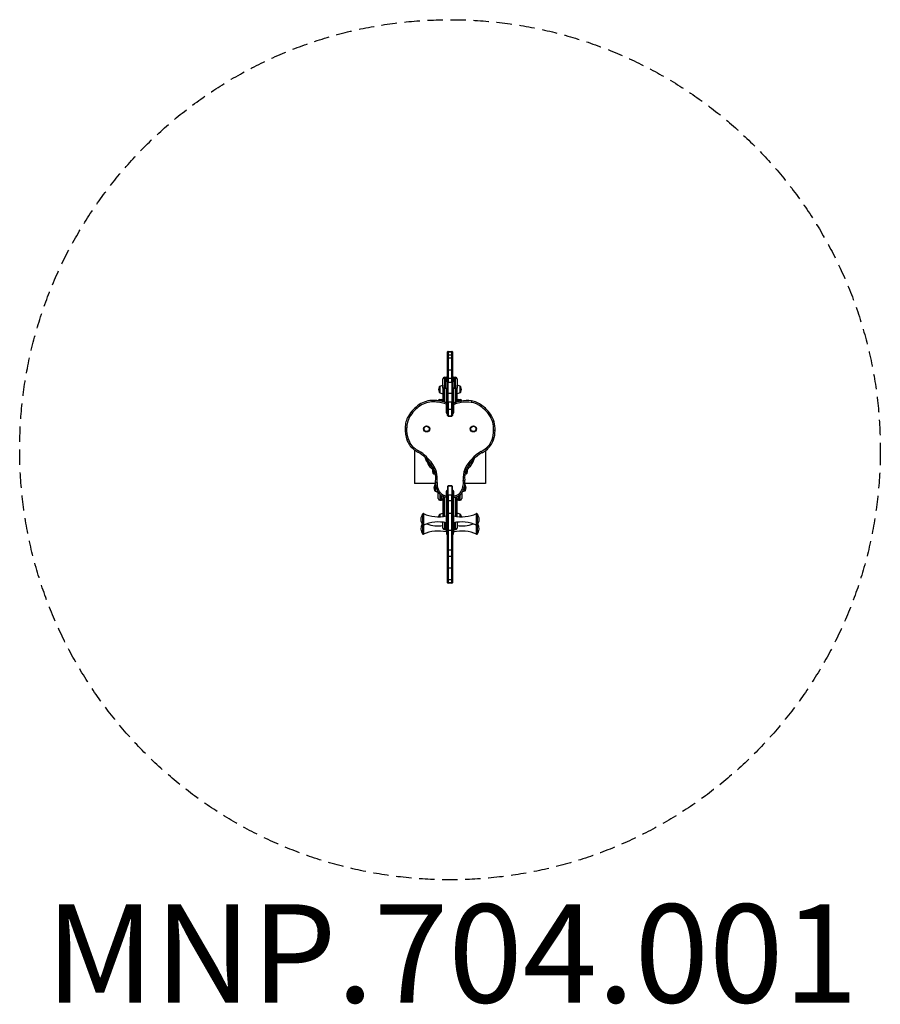
# Model space of a CAD drawing. Units: millimetres. Extents: x -1750 to 1750, y -2257 to 1750.
import ezdxf

# ---------------------------------------------------------------- set-up
doc = ezdxf.new("R2010")
doc.units = ezdxf.units.MM
doc.header["$LTSCALE"] = 25
doc.linetypes.add('DASHED', pattern=[0.75, 0.5, -0.25])
doc.layers.add('SW_hulplaag', color=6, linetype='Continuous', plot=False)
doc.layers.add('SW_Toestellen', color=2, linetype='Continuous')
doc.styles.add('SPW_2D_CAD', font='arial.ttf', dxfattribs={"height": 400})

msp = doc.modelspace()

# ---------------------------------------------------------------- linework, layer by layer
at = {"layer": 'SW_Toestellen'}
for p, q in [((-9.5, 396.9), (-9.5, 398.4)), ((-9.5, 385.1), (-9.5, 396.9)), ((-9.5, 373.7), (-9.5, 385.1)), ((-9.5, 325.7), (-9.5, 373.7)), ((-7.5, 400.4), (-7.5, 398.9)), ((-7.5, 400.4), (7.5, 400.4)), ((-7.5, 398.9), (-7.5, 386.7)), ((-7.5, 398.9), (7.5, 398.9)), ((-7.5, 386.7), (-7.5, 374.6)), ((-7.5, 386.7), (7.5, 386.7)), ((-7.5, 374.6), (-7.5, 325.2)), ((-7.5, 374.6), (7.5, 374.6)), ((7.5, 398.9), (7.5, 400.4)), ((7.5, 386.7), (7.5, 398.9)), ((7.5, 374.6), (7.5, 386.7)), ((7.5, 325.2), (7.5, 374.6)), ((9.5, 398.4), (9.5, 396.9)), ((9.5, 396.9), (9.5, 385.1)), ((9.5, 385.1), (9.5, 373.7)), ((9.5, 373.7), (9.5, 325.7)), ((-9.5, 292.5), (-9.5, 325.7)), ((-7.5, 325.2), (-7.5, 291.2)), ((-7.5, 325.2), (7.5, 325.2)), ((7.5, 291.2), (7.5, 325.2)), ((9.5, 325.7), (9.5, 292.5)), ((-28.5, 251), (-28.5, 289)), ((-22.5, 295), (-22.5, 251)), ((-22.5, 295), (-15.5, 295)), ((-15.5, 251), (-15.5, 295)), ((-9.5, 276.8), (-9.5, 292.5)), ((-7.5, 291.2), (-7.5, 275.1)), ((-7.5, 291.2), (7.5, 291.2)), ((7.5, 275.1), (7.5, 291.2)), ((9.5, 292.5), (9.5, 276.8)), ((15.5, 295), (15.5, 251)), ((15.5, 295), (22.5, 295)), ((22.5, 251), (22.5, 295)), ((28.5, 289), (28.5, 251)), ((-44.4, 255.5), (-44.4, 234.5)), ((-41.5, 232.3), (-41.5, 257.6)), ((-41.5, 257.6), (-41.5, 232.3)), ((-41.2, 258.1), (-29.2, 262.3)), ((-41.2, 258.1), (-41.2, 231.9)), ((-29.2, 262.3), (-29.2, 227.7)), ((-22.5, 251), (-28.5, 251)), ((-28.5, 251), (-28.5, 195.7)), ((-22.5, 194), (-22.5, 251)), ((-22.5, 251), (-15.5, 251)), ((-15.5, 251), (-9.5, 251)), ((-15.5, 251), (-15.5, 191.8)), ((-9.5, 276.8), (-9.5, 231)), ((-7.5, 230.1), (-7.5, 275.1)), ((-7.5, 275.1), (7.5, 275.1)), ((7.5, 275.1), (7.5, 230.1)), ((9.5, 231), (9.5, 276.8)), ((15.5, 251), (9.5, 251)), ((15.5, 191.3), (15.5, 251)), ((15.5, 251), (22.5, 251)), ((22.5, 251), (28.5, 251)), ((22.5, 251), (22.5, 193.1)), ((28.5, 194.8), (28.5, 251)), ((29.2, 227.7), (29.2, 262.3)), ((41.2, 258.1), (29.2, 262.3)), ((41.2, 231.9), (41.2, 258.1)), ((41.5, 257.6), (41.5, 232.3)), ((41.5, 232.3), (41.5, 257.6)), ((44.4, 234.5), (44.4, 255.5)), ((-67.4, 194.8), (-67.3, 200.8)), ((-41.5, 205), (-41.5, 198.4)), ((-41.5, 205), (-34.5, 205)), ((-41.2, 231.9), (-29.2, 227.7)), ((-34.5, 197.1), (-34.5, 205)), ((-9.5, 231), (-9.5, 194.9)), ((-7.5, 194.7), (-7.5, 230.1)), ((-7.5, 230.1), (7.5, 230.1)), ((7.5, 230.1), (7.5, 194.7)), ((9.5, 194.9), (9.5, 231)), ((41.2, 231.9), (29.2, 227.7)), ((34.5, 205), (34.5, 196.2)), ((34.5, 205), (41.5, 205)), ((41.5, 197.5), (41.5, 205)), ((-121.5, 178.7), (-124.9, 183.7)), ((-16, 185.6), (-16, 155)), ((-10, 155), (-10, 187.7)), ((-9.5, 166.2), (-9.5, 194.9)), ((-9.5, 139.6), (-9.5, 166.2)), ((-7.5, 194.7), (-7.5, 165.6)), ((-7.5, 194.7), (7.5, 194.7)), ((-7.5, 165.6), (-7.5, 137.7)), ((-7.5, 165.6), (7.5, 165.6)), ((7.5, 165.6), (7.5, 194.7)), ((7.5, 137.7), (7.5, 165.6)), ((9.5, 194.9), (9.5, 166.2)), ((9.5, 166.2), (9.5, 139.6)), ((10, 187.9), (10, 155)), ((16, 155), (16, 185.3)), ((47.5, 199), (47.5, 198.5)), ((-164.2, 133.3), (-169.3, 136.4)), ((-16, 155), (-10, 155)), ((-9.5, 139.3), (-9.5, 139.6)), ((-7.5, 137.7), (-7.5, 137.3)), ((-7.5, 137.7), (7.5, 137.7)), ((-7.5, 137.3), (7.5, 137.3)), ((7.5, 137.3), (7.5, 137.7)), ((9.5, 139.6), (9.5, 139.3)), ((16, 155), (10, 155)), ((171.2, 41.9), (176.9, 39.9)), ((143.2, 3.5), (146.9, -1.3)), ((-145, -0.4), (-145, -136.8)), ((-127.9, -4.3), (-130.7, -9.5)), ((127.2, -7.1), (130.1, -12.4)), ((145, -2.7), (145, -136.8)), ((-69.4, -74.5), (-69.4, -95.5)), ((-66.5, -97.6), (-66.5, -77.3)), ((-66.5, -77.3), (-66.5, -97.6)), ((-66.2, -77.9), (-66.2, -98.1)), ((66.5, -79.7), (66.5, -97.6)), ((66.5, -97.6), (66.5, -79.7)), ((69.4, -95.5), (69.4, -74.5)), ((70.4, -72.2), (80.3, -61.3)), ((79, -60.1), (75.2, -64.4)), ((78.4, -59.6), (79, -60.1)), ((79, -60.1), (80.3, -61.3)), ((-66.2, -98.1), (-59, -100.6)), ((66.2, -98.1), (60.6, -100)), ((66.2, -98.1), (66.2, -80.3)), ((-58.8, -136.8), (-145, -136.8)), ((-63.4, -144.5), (-63.4, -165.5)), ((-60.5, -167.6), (-60.5, -142.3)), ((-60.5, -142.3), (-60.5, -167.6)), ((-60.2, -141.9), (-58.6, -141.3)), ((-60.2, -141.9), (-60.2, -168.1)), ((-9.5, -150.2), (-9.5, -149.2)), ((-9.5, -150.2), (-9.5, -185.2)), ((-7.5, -147.2), (-7.5, -148.8)), ((7.5, -147.2), (-7.5, -147.2)), ((-7.5, -183.2), (-7.5, -148.8)), ((7.5, -148.8), (-7.5, -148.8)), ((7.5, -148.8), (7.5, -147.2)), ((7.5, -148.8), (7.5, -183.2)), ((9.5, -149.2), (9.5, -150.2)), ((9.5, -185.2), (9.5, -150.2)), ((52.5, -150.8), (58.3, -152.3)), ((54.1, -125.1), (60.1, -124.4)), ((60.2, -168.1), (60.2, -141.9)), ((60.2, -141.9), (60.2, -141.9)), ((145, -136.8), (60.5, -136.8)), ((60.5, -142.3), (60.5, -167.6)), ((60.5, -167.6), (60.5, -142.3)), ((63.4, -165.5), (63.4, -144.5)), ((-60.2, -168.1), (-48.9, -172)), ((-47.5, -199), (-47.5, -174.2)), ((-41.5, -181.2), (-41.5, -205)), ((-34.5, -205), (-34.5, -186.5)), ((-28.5, -189.6), (-28.5, -271.9)), ((-22.5, -271), (-22.5, -191.8)), ((-16, -173.1), (-10, -173.1)), ((-16, -173.1), (-16, -187)), ((-15.5, -193.1), (-15.5, -269.7)), ((-10, -190.3), (-10, -173.1)), ((-9.5, -210), (-9.5, -185.2)), ((-7.5, -183.2), (-7.5, -208.4)), ((-7.5, -183.2), (7.5, -183.2)), ((7.5, -208.4), (7.5, -183.2)), ((9.5, -185.2), (9.5, -210)), ((16, -173.1), (10, -173.1)), ((10, -173.1), (10, -190.1)), ((15.5, -269.7), (15.5, -193.1)), ((16, -187.1), (16, -173.1)), ((22.5, -192.3), (22.5, -271)), ((28.5, -271.9), (28.5, -190.7)), ((34.5, -188.1), (34.5, -205)), ((41.5, -205), (41.5, -183.4)), ((44.3, -171.2), (49.6, -174.2)), ((47.5, -177.4), (47.5, -199)), ((60.2, -168.1), (51.2, -171.2)), ((-41.5, -205), (-34.5, -205)), ((-9.5, -260.4), (-9.5, -210)), ((-7.5, -208.4), (-7.5, -259.3)), ((7.5, -208.4), (-7.5, -208.4)), ((7.5, -259.3), (7.5, -208.4)), ((9.5, -210), (9.5, -260.4)), ((34.5, -205), (41.5, -205)), ((-110.5, -306.7), (-110.5, -260.2)), ((-108.1, -259.6), (-108.1, -307.3)), ((-44.4, -264.5), (-44.4, -273)), ((-41.5, -273), (-41.5, -262.3)), ((-41.5, -262.3), (-41.5, -273)), ((-41.2, -261.9), (-29.2, -257.7)), ((-41.2, -261.9), (-41.2, -272.9)), ((-29.2, -257.7), (-29.2, -272)), ((-14.5, -269.5), (-12.6, -259.3)), ((-14.5, -297.5), (-14.5, -269.5)), ((-12.6, -307.6), (-12.6, -259.3)), ((-11, -257.7), (-9.5, -257.5)), ((-11, -257.7), (-11, -309.2)), ((-9.5, -329.6), (-9.5, -260.4)), ((-7.5, -259.3), (-7.5, -329.1)), ((7.5, -259.3), (-7.5, -259.3)), ((7.5, -329.1), (7.5, -259.3)), ((11, -257.7), (9.5, -257.5)), ((9.5, -260.4), (9.5, -329.6)), ((11, -309.2), (11, -257.7)), ((12.6, -259.3), (12.6, -307.6)), ((14.5, -269.5), (12.6, -259.3)), ((14.5, -269.5), (14.5, -297.5)), ((29.2, -272), (29.2, -257.7)), ((41.2, -261.9), (29.2, -257.7)), ((41.2, -272.9), (41.2, -261.9)), ((41.5, -262.3), (41.5, -273)), ((41.5, -273), (41.5, -262.3)), ((44.4, -273), (44.4, -264.5)), ((108.1, -307.3), (108.1, -259.6)), ((110.5, -260.2), (110.5, -306.7)), ((-110.5, -343.4), (-110.5, -306.7)), ((-108.1, -307.3), (-108.1, -344)), ((-28.5, -319), (-28.5, -295.1)), ((-22.5, -295.9), (-22.5, -325)), ((-15.5, -325), (-15.5, -297.3)), ((-14.5, -297.5), (-12.6, -307.6)), ((-11, -309.2), (-9.5, -309.5)), ((11, -309.2), (9.5, -309.5)), ((14.5, -297.5), (12.6, -307.6)), ((15.5, -297.3), (15.5, -325)), ((22.5, -325), (22.5, -295.9)), ((28.5, -295.1), (28.5, -319)), ((108.1, -344), (108.1, -307.3)), ((110.5, -306.7), (110.5, -343.4)), ((-22.5, -325), (-15.5, -325)), ((-14.5, -334.2), (-14.5, -324.9)), ((-14.5, -334.2), (-12.6, -344.3)), ((-12.6, -344.3), (-12.6, -324.3)), ((-11, -323), (-11, -345.9)), ((-11, -345.9), (-9.5, -346.2)), ((-9.5, -408.2), (-9.5, -329.6)), ((-7.5, -329.1), (-7.5, -408.4)), ((7.5, -329.1), (-7.5, -329.1)), ((7.5, -408.4), (7.5, -329.1)), ((9.5, -329.6), (9.5, -408.2)), ((11, -345.9), (9.5, -346.2)), ((11, -345.9), (11, -323)), ((12.6, -324.3), (12.6, -344.3)), ((14.5, -334.2), (12.6, -344.3)), ((14.5, -324.9), (14.5, -334.2)), ((15.5, -325), (22.5, -325)), ((-9.6, -385.6), (-9.6, -383.3)), ((-9.5, -383.3), (-9.6, -383.3)), ((-9.6, -388.2), (-9.6, -385.6)), ((-9.5, -385.6), (-9.6, -385.6)), ((-9.5, -388.2), (-9.6, -388.2)), ((-9.6, -392.1), (-9.6, -388.2)), ((-9.6, -395.3), (-9.6, -392.1)), ((-9.5, -392.1), (-9.6, -392.1)), ((-9.5, -395.3), (-9.6, -395.3)), ((-9.6, -395.3), (-9.6, -406.5)), ((9.6, -383.3), (9.5, -383.3)), ((9.6, -385.6), (9.5, -385.6)), ((9.6, -388.2), (9.5, -388.2)), ((9.6, -392.1), (9.5, -392.1)), ((9.6, -395.3), (9.5, -395.3)), ((9.6, -383.3), (9.6, -385.6)), ((9.6, -385.6), (9.6, -388.2)), ((9.6, -388.2), (9.6, -392.1)), ((9.6, -392.1), (9.6, -395.3)), ((9.6, -406.5), (9.6, -395.3)), ((-9.6, -409.9), (-9.6, -406.5)), ((-9.5, -406.5), (-9.6, -406.5)), ((-9.5, -409.9), (-9.6, -409.9)), ((-9.6, -409.9), (-9.6, -414.9)), ((-9.6, -414.9), (-9.5, -414.9)), ((-9.6, -415.1), (-9.6, -414.9)), ((-9.6, -418.3), (-9.6, -415.1)), ((-9.5, -415.1), (-9.6, -415.1)), ((-9.6, -424.6), (-9.6, -418.3)), ((-9.5, -418.3), (-9.6, -418.3)), ((-9.6, -424.6), (-9.5, -424.6)), ((-9.6, -427.5), (-9.6, -424.6)), ((-9.6, -429.7), (-9.6, -427.5)), ((-9.5, -427.5), (-9.6, -427.5)), ((-9.6, -429.7), (-9.5, -429.7)), ((-9.6, -435.8), (-9.6, -429.7)), ((-9.6, -435.8), (-9.5, -435.8)), ((-9.6, -441.5), (-9.6, -435.8)), ((-9.5, -434.3), (-9.5, -408.2)), ((-9.5, -480.7), (-9.5, -434.3)), ((-7.5, -408.4), (-7.5, -434.6)), ((7.5, -408.4), (-7.5, -408.4)), ((-7.5, -434.6), (-7.5, -481.9)), ((7.5, -434.6), (-7.5, -434.6)), ((7.5, -434.6), (7.5, -408.4)), ((7.5, -481.9), (7.5, -434.6)), ((9.6, -406.5), (9.5, -406.5)), ((9.5, -408.2), (9.5, -434.3)), ((9.6, -409.9), (9.5, -409.9)), ((9.5, -414.9), (9.6, -414.9)), ((9.6, -415.1), (9.5, -415.1)), ((9.6, -418.3), (9.5, -418.3)), ((9.5, -424.6), (9.6, -424.6)), ((9.6, -427.5), (9.5, -427.5)), ((9.5, -429.7), (9.6, -429.7)), ((9.5, -434.3), (9.5, -480.7)), ((9.5, -435.8), (9.6, -435.8)), ((9.6, -406.5), (9.6, -409.9)), ((9.6, -414.9), (9.6, -409.9)), ((9.6, -414.9), (9.6, -415.1)), ((9.6, -415.1), (9.6, -418.3)), ((9.6, -418.3), (9.6, -424.6)), ((9.6, -424.6), (9.6, -427.5)), ((9.6, -427.5), (9.6, -429.7)), ((9.6, -429.7), (9.6, -435.8)), ((9.6, -435.8), (9.6, -441.5)), ((-9.5, -441.5), (-9.6, -441.5)), ((-9.6, -442.6), (-9.6, -441.5)), ((-9.6, -445.4), (-9.6, -442.6)), ((-9.5, -442.6), (-9.6, -442.6)), ((-9.6, -445.4), (-9.5, -445.4)), ((-9.6, -446.5), (-9.6, -445.4)), ((-9.5, -446.5), (-9.6, -446.5)), ((-9.6, -463.6), (-9.6, -463.4)), ((-9.5, -463.4), (-9.6, -463.4)), ((-9.5, -463.6), (-9.6, -463.6)), ((-9.6, -473.4), (-9.6, -463.6)), ((-9.6, -473.4), (-9.6, -476.7)), ((-9.5, -473.4), (-9.6, -473.4)), ((-9.5, -476.7), (-9.6, -476.7)), ((-9.6, -485.1), (-9.6, -476.7)), ((-9.5, -528.1), (-9.5, -480.7)), ((9.6, -441.5), (9.5, -441.5)), ((9.6, -442.6), (9.5, -442.6)), ((9.5, -445.4), (9.6, -445.4)), ((9.6, -446.5), (9.5, -446.5)), ((9.6, -463.4), (9.5, -463.4)), ((9.6, -463.6), (9.5, -463.6)), ((9.6, -473.4), (9.5, -473.4)), ((9.6, -476.7), (9.5, -476.7)), ((9.5, -480.7), (9.5, -528.1)), ((9.6, -441.5), (9.6, -442.6)), ((9.6, -442.6), (9.6, -445.4)), ((9.6, -445.4), (9.6, -446.5)), ((9.6, -463.4), (9.6, -463.6)), ((9.6, -463.6), (9.6, -473.4)), ((9.6, -476.7), (9.6, -473.4)), ((9.6, -476.7), (9.6, -485.1)), ((-9.6, -486.2), (-9.6, -485.1)), ((-9.5, -485.1), (-9.6, -485.1)), ((-9.5, -486.2), (-9.6, -486.2)), ((-9.6, -486.2), (-9.6, -489.2)), ((-9.6, -491.4), (-9.6, -489.2)), ((-9.5, -489.2), (-9.6, -489.2)), ((-9.5, -491.4), (-9.6, -491.4)), ((-9.6, -491.4), (-9.6, -503.5)), ((-9.5, -503.5), (-9.6, -503.5)), ((-9.6, -506.3), (-9.6, -503.5)), ((-9.6, -508.8), (-9.6, -506.3)), ((-9.5, -506.3), (-9.6, -506.3)), ((-9.6, -508.8), (-9.6, -509.9)), ((-9.5, -508.8), (-9.6, -508.8)), ((-9.5, -509.9), (-9.6, -509.9)), ((-9.6, -512.3), (-9.6, -509.9)), ((-9.6, -539.2), (-9.6, -512.3)), ((-9.5, -512.3), (-9.6, -512.3)), ((-7.5, -481.9), (-7.5, -529.9)), ((7.5, -481.9), (-7.5, -481.9)), ((7.5, -529.9), (7.5, -481.9)), ((9.6, -485.1), (9.5, -485.1)), ((9.6, -486.2), (9.5, -486.2)), ((9.6, -489.2), (9.5, -489.2)), ((9.6, -491.4), (9.5, -491.4)), ((9.6, -503.5), (9.5, -503.5)), ((9.6, -506.3), (9.5, -506.3)), ((9.6, -508.8), (9.5, -508.8)), ((9.6, -509.9), (9.5, -509.9)), ((9.6, -512.3), (9.5, -512.3)), ((9.6, -485.1), (9.6, -486.2)), ((9.6, -489.2), (9.6, -486.2)), ((9.6, -489.2), (9.6, -491.4)), ((9.6, -503.5), (9.6, -491.4)), ((9.6, -503.5), (9.6, -506.3)), ((9.6, -506.3), (9.6, -508.8)), ((9.6, -509.9), (9.6, -508.8)), ((9.6, -509.9), (9.6, -512.3)), ((9.6, -512.3), (9.6, -539.2)), ((-9.5, -539.2), (-9.6, -539.2)), ((-9.6, -541.4), (-9.6, -539.2)), ((-9.5, -541.4), (-9.6, -541.4)), ((-9.5, -539.2), (-9.5, -528.1)), ((-9.5, -539.2), (-9.5, -539.2)), ((-9.5, -541.2), (-9.5, -539.2)), ((-9.5, -541.2), (-7.5, -541.2)), ((-9.5, -541.3), (-9.5, -541.2)), ((-7.5, -541.3), (-9.5, -541.3)), ((-9.5, -542.1), (-9.5, -541.3)), ((-9.3, -542.1), (-9.5, -542.1)), ((-7.5, -529.9), (-7.5, -541.2)), ((7.5, -529.9), (-7.5, -529.9)), ((-7.5, -541.2), (-7.5, -541.2)), ((-7.5, -541.2), (-7.5, -541.2)), ((7.5, -541.2), (-7.5, -541.2)), ((-7.5, -541.3), (-7.5, -543.4)), ((7.5, -543.4), (-7.5, -543.4)), ((7.5, -541.2), (7.5, -529.9)), ((7.5, -541.2), (7.5, -541.2)), ((7.5, -541.2), (7.5, -541.2)), ((7.5, -541.2), (9.5, -541.2)), ((7.5, -543.4), (7.5, -541.3)), ((9.5, -541.3), (7.5, -541.3)), ((9.5, -542.1), (9.3, -542.1)), ((9.5, -528.1), (9.5, -539.2)), ((9.5, -539.2), (9.5, -539.2)), ((9.5, -539.2), (9.5, -541.2)), ((9.6, -539.2), (9.5, -539.2)), ((9.5, -541.2), (9.5, -541.3)), ((9.5, -541.3), (9.5, -542.1)), ((9.6, -541.4), (9.5, -541.4)), ((9.6, -539.2), (9.6, -541.4))]:
    msp.add_line(p, q, dxfattribs=at)
at = {"layer": 'SW_Toestellen', "color": 254, "linetype": 'DASHED', "ltscale": 5}
msp.add_circle((0, 0), 1750, dxfattribs=at)
at = {"layer": 'SW_Toestellen'}
for centre, radius in [((-95, 85), 12.5), ((-95, 85), 10.5), ((95, 85), 12.5), ((95, 85), 10.5)]:
    msp.add_circle(centre, radius, dxfattribs=at)
for centre, radius, start, end in [((-7.5, 398.4), 2, 90, 180), ((7.5, 398.4), 2, 0, 90), ((-22.5, 289), 6, 90, 180), ((-15.5, 289), 6, 0, 90), ((15.5, 289), 6, 90, 180), ((22.5, 289), 6, 0, 90), ((-1.5, 242.7), 44.8, 163.4272, 177.1002), ((-1.5, 247.3), 44.8, 182.8998, 196.5728), ((-41.5, 254.6), 3, 90, 163.4272), ((-41, 257.6), 0.5, 109.0935, 179.3088), ((-29, 261.8), 0.5, 0, 109.0935), ((29, 261.8), 0.5, 70.9065, 180), ((41, 257.6), 0.5, 0.6912, 70.9065), ((41.5, 254.6), 3, 16.5728, 90), ((1.5, 242.7), 44.8, 2.8998, 16.5728), ((1.5, 247.3), 44.8, 343.4272, 357.1002), ((-68.8, 100.8), 100, 89.1511, 124.0878), ((-69.8, 34.1), 166.8, 69.7067, 89.1511), ((-41.5, 199), 6, 90, 176.6017), ((-41.5, 235.3), 3, 196.5728, 270), ((-41, 232.4), 0.5, 180.6912, 250.9065), ((-34.5, 199), 6, 0, 90), ((-29, 228.2), 0.5, 250.9065, 0), ((29, 228.2), 0.5, 180, 289.0935), ((34.5, 199), 6, 90, 180), ((41, 232.4), 0.5, 289.0935, 359.3088), ((41.5, 235.3), 3, 270, 343.4272), ((41.5, 199), 6, 0, 90), ((-41.9, 61), 148.1, 124.0878, 149.4115), ((-41.9, 61), 142.1, 124.0878, 149.4115), ((-68.8, 100.8), 94, 89.1511, 124.0878), ((-69.8, 34.1), 160.8, 70.4496, 89.1511), ((-13, 187.7), 3, 0, 69.7067), ((13, 187.9), 3, 96.3765, 180), ((8, 232.7), 42.1, 276.3765, 286.6326), ((8, 232.7), 48.1, 279.5866, 286.7059), ((65, 52.1), 147.3, 98.0784, 107.7581), ((65, 52.1), 141.3, 98.0251, 107.781), ((68.7, 67.1), 133, 81.9011, 100.5834), ((68.7, 67.1), 127, 81.9405, 100.6425), ((71.3, 105), 89.2, 52.3439, 80.1837), ((71.3, 105), 95.2, 52.4047, 80.2393), ((40.8, 57.5), 145.6, 35.2781, 54.2621), ((40.8, 57.5), 151.6, 35.268, 54.2244), ((-89.9, 89.4), 92.3, 149.4115, 180.2722), ((-89.9, 89.4), 86.3, 149.4115, 180.3808), ((-5, 155), 11, 180, 245.8523), ((-5, 155), 5, 180, 205.8419), ((-7.5, 139.3), 2, 180, 270), ((7.5, 139.3), 2, 270, 0), ((5, 155), 5, 334.1581, 0), ((5, 155), 11, 294.1477, 0), ((77.3, 84.5), 100.2, 356.6254, 34.7645), ((77.3, 84.5), 106.2, 356.7418, 34.7791), ((-52.3, 82.5), 130.1, 177.1341, 199.4824), ((-52.3, 82.5), 124.1, 177.0578, 199.487), ((-98.9, 65.7), 74.5, 199.2825, 230.5963), ((92.3, 70), 83.8, 307.4265, 340.3881), ((72.1, 77.2), 105.2, 340.3881, 0.7381), ((72.1, 77.2), 111.2, 340.3881, 0.6272), ((-98.9, 65.7), 80.5, 199.2903, 230.5885), ((-74.1, 95.3), 119.1, 230.3964, 241.6016), ((-74.1, 95.3), 113.1, 230.3913, 241.6016), ((58.5, 114.2), 139.4, 299.5269, 307.4265), ((92.3, 70), 89.8, 307.4265, 340.3881), ((-187.4, -114.3), 119.1, 42.8604, 61.6017), ((-187.4, -114.3), 125.1, 42.9578, 61.6017), ((-214, -155.1), 166.7, 28.3654, 46.9059), ((-214, -155.1), 172.7, 28.3624, 46.8358), ((207.9, -149.6), 163.8, 119.5269, 154.2692), ((207.9, -149.6), 157.8, 119.5269, 154.1974), ((58.5, 114.2), 145.4, 299.5269, 307.4265), ((-26.5, -87.3), 44.8, 163.4272, 177.1002), ((-66.5, -75.3), 3, 136.1767, 163.4272), ((-134.5, -111.9), 76.3, 1.4264, 28.1908), ((-134.5, -111.9), 82.3, 1.4248, 28.1971), ((148.3, -114), 94.9, 158.0169, 186.69), ((66.5, -75.3), 3, 16.5728, 21.0861), ((26.5, -87.3), 44.8, 2.8998, 16.5728), ((-26.5, -82.7), 44.8, 182.8998, 196.5728), ((-66.5, -94.6), 3, 196.5728, 270), ((-66, -97.6), 0.5, 180.6912, 250.9065), ((-322.3, -116.3), 264.1, 356.4257, 1.3819), ((-322.3, -116.3), 270.1, 356.4271, 1.3823), ((148.3, -114), 88.9, 158.1425, 186.69), ((66, -97.6), 0.5, 289.0935, 359.3088), ((66.5, -94.6), 3, 270, 343.4272), ((26.5, -82.7), 44.8, 343.4272, 357.1002), ((-20.5, -157.3), 44.8, 163.4272, 177.1002), ((-20.5, -152.7), 44.8, 182.8998, 196.5728), ((-60.5, -145.3), 3, 90, 163.4272), ((-60, -142.4), 0.5, 109.0935, 179.3088), ((6.2, -136.7), 65, 176.5558, 203.2882), ((6.2, -136.7), 59, 176.5624, 203.4759), ((-4, -144.8), 46.6, 199.3846, 217.4641), ((-7.5, -149.2), 2, 90, 180), ((7.5, -149.2), 2, 0, 90), ((-26.7, -131.1), 81.6, 330.5117, 346.0003), ((-26.7, -131.1), 87.6, 330.5117, 346.0003), ((-17.1, -133.5), 71.8, 346.0003, 6.69), ((-17.1, -133.5), 77.8, 346.0003, 6.69), ((60, -142.4), 0.5, 0.6912, 70.9065), ((60.5, -145.3), 3, 16.5728, 90), ((20.5, -157.3), 44.8, 2.8998, 16.5728), ((20.5, -152.7), 44.8, 343.4272, 357.1002), ((-60.5, -164.6), 3, 196.5728, 270), ((-60, -167.6), 0.5, 180.6912, 250.9065), ((-4, -144.8), 52.6, 199.6196, 217.5688), ((-41.5, -199), 6, 180, 270), ((-11.7, -149.2), 43.8, 219.1837, 247.7047), ((-11.7, -149.2), 37.8, 219.3112, 247.8212), ((-34.5, -199), 6, 270, 0), ((-10.8, -149.8), 43.6, 246.239, 266.8455), ((-10.8, -149.8), 37.6, 246.1219, 261.9922), ((-5, -173.1), 11, 114.1477, 180), ((-13, -190.3), 3, 266.8455, 0), ((-5, -173.1), 5, 154.1581, 180), ((5, -173.1), 11, 0, 65.8523), ((5, -173.1), 5, 0, 25.8419), ((13, -190.1), 3, 180, 268.4609), ((14.1, -149.6), 43.6, 268.4609, 310.939), ((14.1, -149.6), 37.6, 272.9164, 311.0379), ((34.5, -199), 6, 180, 270), ((23.5, -159.5), 23.9, 309.5746, 330.5117), ((41.5, -199), 6, 270, 0), ((23.5, -159.5), 29.9, 309.724, 330.5117), ((60, -167.6), 0.5, 289.0935, 359.3088), ((60.5, -164.6), 3, 270, 343.4272), ((-80.7, -283.5), 37.8, 142.08, 217.92), ((-108.9, -261.5), 2, 65.3704, 142.08), ((-46.7, -125.7), 147.4, 245.3704, 282.6166), ((-1.5, -277.3), 44.8, 163.4272, 174.5878), ((-41.5, -265.3), 3, 90, 163.4272), ((-41, -262.4), 0.5, 109.0935, 179.3088), ((-29, -258.2), 0.5, 0, 109.0935), ((-10.6, -259.7), 2, 100, 169.3413), ((10.6, -259.7), 2, 10.6587, 80), ((46.7, -125.7), 147.4, 257.3834, 294.6296), ((29, -258.2), 0.5, 70.9065, 180), ((41, -262.4), 0.5, 0.6912, 70.9065), ((41.5, -265.3), 3, 16.5728, 90), ((1.5, -277.3), 44.8, 5.4122, 16.5728), ((108.9, -261.5), 2, 37.92, 114.6296), ((80.7, -283.5), 37.8, 322.08, 37.92), ((-80.7, -320.2), 37.8, 151.0127, 217.92), ((-108.9, -305.5), 2, 217.92, 294.6296), ((-46.7, -441.3), 147.4, 77.3834, 114.6296), ((-46.7, -162.4), 147.4, 251.1544, 277.0894), ((-22.5, -319), 6, 180, 270), ((-15.5, -319), 6, 270, 0), ((-10.6, -307.3), 2, 190.6587, 260), ((15.5, -319), 6, 180, 270), ((10.6, -307.3), 2, 280, 349.3413), ((46.7, -441.3), 147.4, 65.3704, 102.6166), ((22.5, -319), 6, 270, 0), ((46.7, -162.4), 147.4, 262.9106, 288.8456), ((108.9, -305.5), 2, 245.3704, 322.08), ((80.7, -320.2), 37.8, 322.08, 28.9873), ((-108.9, -342.2), 2, 217.92, 294.6296), ((-46.7, -478), 147.4, 77.3834, 114.6296), ((-10.6, -343.9), 2, 190.6587, 260), ((10.6, -343.9), 2, 280, 349.3413), ((46.7, -478), 147.4, 65.3704, 102.6166), ((108.9, -342.2), 2, 245.3704, 322.08), ((-7.5, -541.4), 2, 200.1519, 270), ((7.5, -541.4), 2, 270, 339.8481)]:
    msp.add_arc(centre, radius, start, end, dxfattribs=at)
for centre, major_axis, ratio, start_param, end_param in [((-7.5, 396.9), (-2, 0), 0.974577, 4.712389, 6.283185), ((-7.5, 385.1), (-2, 0), 0.818287, 4.712389, 6.283185), ((-7.5, 373.7), (-2, 0), 0.448847, 4.712389, 6.283185), ((7.5, 396.9), (2, 0), 0.974577, 0, 1.570796), ((7.5, 385.1), (2, 0), 0.818287, 0, 1.570796), ((7.5, 373.7), (2, 0), 0.448847, 0, 1.570796), ((-7.5, 325.7), (-2, 0), 0.23005, 0, 1.570796), ((7.5, 325.7), (2, 0), 0.23005, 4.712389, 6.283185), ((-7.5, 292.5), (-2, 0), 0.653481, 0, 1.570796), ((7.5, 292.5), (2, 0), 0.653481, 4.712389, 6.283185), ((-7.5, 276.8), (-2, 0), 0.827964, 0, 1.570796), ((7.5, 276.8), (2, 0), 0.827964, 4.712389, 6.283185), ((-7.5, 231), (-2, 0), 0.427444, 0, 1.570796), ((7.5, 231), (2, 0), 0.427444, 4.712389, 6.283185), ((-7.5, 194.9), (-2, 0), 0.080231, 0, 1.570796), ((7.5, 194.9), (2, 0), 0.080231, 4.712389, 6.283185), ((-7.5, 139.6), (-2, 0), 0.92078, 0, 1.570796), ((7.5, 139.6), (2, 0), 0.92078, 4.712389, 6.283185), ((-7.5, -150.2), (-2, 0), 0.682896, 4.712389, 6.283185), ((7.5, -150.2), (2, 0), 0.682896, 0, 1.570796), ((-7.5, -210), (-2, 0), 0.802204, 4.712389, 6.283185), ((7.5, -210), (2, 0), 0.802204, 0, 1.570796), ((-7.5, -260.4), (-2, 0), 0.547776, 4.712389, 6.283185), ((7.5, -260.4), (2, 0), 0.547777, 0, 1.570796), ((-7.5, -329.6), (-2, 0), 0.265487, 4.712389, 6.283185), ((7.5, -329.6), (2, 0), 0.265487, 0, 1.570796), ((-7.5, -408.2), (-2, 0), 0.138009, 0, 1.570796), ((-7.5, -434.3), (-2, 0), 0.183532, 0, 1.570796), ((7.5, -408.2), (2, 0), 0.13801, 4.712389, 6.283185), ((7.5, -434.3), (2, 0), 0.183533, 4.712389, 6.283185), ((-7.5, -528.1), (-2, 0), 0.893519, 0, 1.570796), ((-7.5, -539.2), (-2, 0), 0.986395, 0, 1.570796), ((-7.5, -539.2), (-2, 0), 0.986386, 0, 1.570796), ((7.5, -528.1), (2, 0), 0.893519, 4.712389, 6.283185), ((7.5, -539.2), (2, 0), 0.986395, 4.712389, 6.283185), ((7.5, -539.2), (2, 0), 0.986386, 4.712389, 6.283185)]:
    msp.add_ellipse(centre, major_axis=major_axis, ratio=ratio, start_param=start_param, end_param=end_param, dxfattribs=at)
for points, knots in [([(-12, 190.5), (-12, 190.5), (-12, 190.5), (-12.1, 190.4), (-12.2, 190.3), (-12.4, 189.9), (-12.6, 189.7), (-13.1, 189.1), (-13.5, 188.6), (-14.2, 187.7), (-14.6, 187.3), (-15.3, 186.5), (-15.6, 186), (-16, 185.6)], [-0.521552, -0.521552, -0.521552, -0.521552, -0.4735522, -0.4735522, -0.3967526, -0.3967526, -0.3207009, -0.3207009, -0.1946068, -0.1946068, -0.097302, -0.097302, 0.0009327, 0.0009327, 0.0009327, 0.0009327]), ([(-16, 185.6), (-15.5, 185.8), (-14.9, 186), (-13.9, 186.3), (-13.4, 186.5), (-12.3, 186.9), (-11.7, 187.1), (-11, 187.4), (-10.7, 187.4), (-10.3, 187.6), (-10.2, 187.6), (-10, 187.7), (-10, 187.7), (-10, 187.7)], [-0.0009327, -0.0009327, -0.0009327, -0.0009327, 0.097302, 0.097302, 0.1946068, 0.1946068, 0.3207009, 0.3207009, 0.3967526, 0.3967526, 0.4735522, 0.4735522, 0.521552, 0.521552, 0.521552, 0.521552]), ([(-7.5, 165.6), (-7.8, 165.6), (-8, 165.6), (-8.5, 165.7), (-8.7, 165.7), (-9.1, 165.8), (-9.2, 165.9), (-9.4, 166), (-9.5, 166.1), (-9.5, 166.2), (-9.5, 166.2), (-9.5, 166.2)], [0, 0, 0, 0, 0.0781247, 0.0781247, 0.1562518, 0.1562518, 0.2343835, 0.2343835, 0.3141456, 0.3141456, 0.3151645, 0.3151645, 0.3151645, 0.3151645]), ([(9.5, 166.2), (9.5, 166.2), (9.5, 166.2), (9.5, 166.1), (9.4, 166), (9.2, 165.9), (9.1, 165.8), (8.7, 165.7), (8.5, 165.7), (8, 165.6), (7.8, 165.6), (7.5, 165.6)], [-0.0010189, -0.0010189, -0.0010189, -0.0010189, 0, 0, 0.0797624, 0.0797624, 0.1578943, 0.1578943, 0.2360215, 0.2360215, 0.3141464, 0.3141464, 0.3141464, 0.3141464]), ([(10, 187.9), (10, 187.9), (10, 187.9), (10.1, 187.8), (10.3, 187.8), (10.6, 187.6), (10.8, 187.5), (11.3, 187.3), (11.5, 187.2), (12.2, 186.9), (12.6, 186.7), (13.6, 186.3), (14.1, 186.1), (15.1, 185.7), (15.5, 185.5), (16, 185.3)], [0, 0, 0, 0, 0.0437016, 0.0437016, 0.1136241, 0.1136241, 0.1861289, 0.1861289, 0.2499718, 0.2499718, 0.3527728, 0.3527728, 0.4549593, 0.4549593, 0.547738, 0.547738, 0.547738, 0.547738]), ([(16, 185.3), (15.7, 185.7), (15.5, 186.1), (14.9, 187), (14.6, 187.5), (14.1, 188.4), (13.8, 188.8), (13.5, 189.5), (13.3, 189.7), (13.1, 190.1), (13, 190.3), (12.8, 190.6), (12.7, 190.7), (12.7, 190.8), (12.7, 190.9), (12.7, 190.9)], [-0.547738, -0.547738, -0.547738, -0.547738, -0.4549593, -0.4549593, -0.3527728, -0.3527728, -0.2499718, -0.2499718, -0.1861289, -0.1861289, -0.1136241, -0.1136241, -0.0437016, -0.0437016, 0, 0, 0, 0]), ([(20, 192.4), (20, 192.4), (20.1, 192.2), (20.3, 191.7), (20.4, 191.2), (20.7, 190.2), (20.9, 189.6), (21.3, 188.2), (21.6, 187.4), (21.8, 186.6), (21.8, 186.6), (21.8, 186.6)], [-0.9436627, -0.9436627, -0.9436627, -0.9436627, -0.7092861, -0.7092861, -0.4749035, -0.4749035, -0.2405092, -0.2405092, 0, 0, 0.0018387, 0.0018387, 0.0018387, 0.0018387]), ([(44.3, 197.9), (44.3, 197.9), (44.3, 197.8), (44.4, 197.2), (44.5, 196.8), (44.6, 195.7), (44.7, 195), (44.9, 194), (45, 193.6), (45.1, 192.8), (45.2, 192.4), (45.2, 192), (45.2, 192), (45.2, 192)], [-0.9436023, -0.9436023, -0.9436023, -0.9436023, -0.7092658, -0.7092658, -0.4749004, -0.4749004, -0.2404764, -0.2404764, -0.1202396, -0.1202396, 0, 0, 0.0014063, 0.0014063, 0.0014063, 0.0014063]), ([(87.4, 198.9), (87.4, 198.9), (87.4, 198.7), (87.3, 198.1), (87.3, 197.7), (87.1, 196.6), (87, 196), (86.8, 194.5), (86.6, 193.7), (86.5, 192.9), (86.5, 192.9), (86.5, 192.9)], [0, 0, 0, 0, 0.2343636, 0.2343636, 0.4687399, 0.4687399, 0.703142, 0.703142, 0.9437144, 0.9437144, 0.9455301, 0.9455301, 0.9455301, 0.9455301]), ([(129.4, 180.5), (129.4, 180.5), (129.3, 180.3), (128.9, 179.9), (128.7, 179.5), (128, 178.6), (127.6, 178.1), (127, 177.2), (126.7, 176.9), (126.4, 176.4), (126.2, 176.2), (126, 175.9), (125.9, 175.8), (125.8, 175.7), (125.8, 175.7), (125.8, 175.6)], [-0.9434057, -0.9434057, -0.9434057, -0.9434057, -0.7090456, -0.7090456, -0.4746701, -0.4746701, -0.2402638, -0.2402638, -0.115222, -0.115222, -0.0487612, -0.0487612, 0, 0, 0.0014812, 0.0014812, 0.0014812, 0.0014812]), ([(164.5, 145), (164.5, 145), (164.4, 144.9), (163.9, 144.6), (163.6, 144.3), (162.7, 143.7), (162.1, 143.3), (160.9, 142.5), (160.3, 142), (159.6, 141.6), (159.6, 141.6), (159.6, 141.6)], [0, 0, 0, 0, 0.2343847, 0.2343847, 0.4687705, 0.4687705, 0.7031585, 0.7031585, 0.9425329, 0.9425329, 0.9454724, 0.9454724, 0.9454724, 0.9454724]), ([(-182.2, 89), (-182.2, 89), (-182, 89), (-181.4, 89), (-181, 88.9), (-179.9, 88.9), (-179.2, 88.9), (-178.2, 88.9), (-177.8, 88.9), (-177, 88.9), (-176.6, 88.8), (-176.2, 88.8), (-176.2, 88.8), (-176.2, 88.8)], [-0.9436131, -0.9436131, -0.9436131, -0.9436131, -0.7093052, -0.7093052, -0.4749521, -0.4749521, -0.240507, -0.240507, -0.1202559, -0.1202559, 0, 0, 0.0014688, 0.0014688, 0.0014688, 0.0014688]), ([(-169.2, 41.1), (-170, 40.8), (-170.7, 40.6), (-172.1, 40.1), (-172.7, 39.9), (-173.8, 39.5), (-174.2, 39.4), (-174.7, 39.2), (-174.9, 39.1), (-174.9, 39.1)], [0, 0, 0, 0, 0.392699, 0.392699, 0.785398, 0.785398, 1.178097, 1.178097, 1.570796, 1.570796, 1.570796, 1.570796]), ([(183.3, 78.4), (183.3, 78.4), (183.2, 78.4), (182.6, 78.4), (182.1, 78.4), (181, 78.5), (180.4, 78.5), (179.3, 78.5), (178.9, 78.5), (178.1, 78.5), (177.7, 78.6), (177.3, 78.6), (177.3, 78.6), (177.3, 78.6)], [-0.9438734, -0.9438734, -0.9438734, -0.9438734, -0.7096074, -0.7096074, -0.4752722, -0.4752722, -0.2407959, -0.2407959, -0.1204016, -0.1204016, 0, 0, 0.0013139, 0.0013139, 0.0013139, 0.0013139]), ([(-146.2, 8.1), (-146.7, 7.5), (-147.2, 6.9), (-148.1, 5.8), (-148.5, 5.3), (-149.2, 4.4), (-149.5, 4.1), (-149.9, 3.6), (-150, 3.5), (-150, 3.5)], [0, 0, 0, 0, 0.392699, 0.392699, 0.785398, 0.785398, 1.178097, 1.178097, 1.570796, 1.570796, 1.570796, 1.570796]), ([(-100.1, -33.3), (-100.1, -33.3), (-99.9, -33.2), (-99.5, -32.8), (-99.2, -32.5), (-98.4, -31.7), (-98, -31.2), (-97.2, -30.5), (-96.9, -30.2), (-96.4, -29.6), (-96.1, -29.4), (-95.8, -29.1), (-95.8, -29.1), (-95.8, -29.1)], [0, 0, 0, 0, 0.2342499, 0.2342499, 0.4685782, 0.4685782, 0.7030573, 0.7030573, 0.8233229, 0.8233229, 0.9435927, 0.9435927, 0.9451551, 0.9451551, 0.9451551, 0.9451551]), ([(-70.6, -80), (-72, -78.8), (-73.4, -77.6), (-82.3, -68.6), (-88.2, -59.4), (-95.4, -44.7), (-97.6, -39.3), (-99.4, -33.9)], [-57.343816, -57.343816, -57.343816, -57.343816, -56.795452, -56.795452, -53.58687, -53.58687, -51.876598, -51.876598, -51.876598, -51.876598]), ([(-99.4, -33.9), (-98.8, -35.6), (-98.2, -37.4), (-96.9, -40.7), (-96.3, -42.3), (-94.9, -45.5), (-94.2, -47), (-92.7, -50.1), (-92, -51.6), (-90.4, -54.6), (-89.6, -56), (-88, -58.8), (-87.2, -60.1), (-84.8, -63.9), (-83.1, -66.4), (-79.7, -70.7), (-78.1, -72.6), (-75.7, -75.2), (-75, -76), (-73.5, -77.5), (-72.7, -78.3), (-71.5, -79.3), (-71.1, -79.7), (-70.6, -80)], [51.874943, 51.874943, 51.874943, 51.874943, 52.426978, 52.426978, 52.939036, 52.939036, 53.454209, 53.454209, 53.961568, 53.961568, 54.452029, 54.452029, 54.919303, 54.919303, 55.798511, 55.798511, 56.547322, 56.547322, 56.859633, 56.859633, 57.182111, 57.182111, 57.342611, 57.342611, 57.342611, 57.342611]), ([(98.5, -35.9), (96.1, -42.7), (93.2, -49.2), (87, -60.2), (84, -64.9), (77.6, -73), (74.3, -76.6), (70.6, -79.8)], [-12.824076, -12.824076, -12.824076, -12.824076, -10.717232, -10.717232, -9.088558, -9.088558, -7.649801, -7.649801, -7.649801, -7.649801]), ([(70.6, -79.8), (71, -79.4), (71.5, -79.1), (72.9, -77.8), (73.8, -76.9), (76, -74.7), (77.2, -73.3), (79.9, -70.2), (81.2, -68.5), (84, -64.7), (85.5, -62.5), (88.4, -57.8), (89.9, -55.2), (92.8, -49.6), (94.2, -46.7), (96.2, -42), (96.8, -40.4), (97.8, -37.8), (98.2, -36.9), (98.5, -35.9)], [7.649006, 7.649006, 7.649006, 7.649006, 7.814465, 7.814465, 8.194649, 8.194649, 8.744355, 8.744355, 9.394492, 9.394492, 10.158445, 10.158445, 11.037375, 11.037375, 12.012612, 12.012612, 12.52436, 12.52436, 12.825305, 12.825305, 12.825305, 12.825305]), ([(-92.3, -41.1), (-92.2, -41.3), (-92.1, -41.5), (-86.9, -53.7), (-79.5, -64.5), (-70, -74), (-69.7, -74.2), (-69.4, -74.5)], [-11.782514, -11.782514, -11.782514, -11.782514, -11.711416, -11.711416, -7.812889, -7.812889, -7.692229, -7.692229, -7.692229, -7.692229]), ([(-62, -73), (-62.7, -73.4), (-63.4, -73.7), (-64.6, -74.4), (-65.2, -74.7), (-66.2, -75.3), (-66.6, -75.5), (-67.1, -75.8), (-67.3, -75.8), (-67.3, -75.8)], [0, 0, 0, 0, 0.392699, 0.392699, 0.785398, 0.785398, 1.178097, 1.178097, 1.570796, 1.570796, 1.570796, 1.570796]), ([(65.9, -81), (65.9, -81), (65.7, -80.9), (65.2, -80.7), (64.8, -80.5), (63.8, -80), (63.2, -79.8), (62.2, -79.3), (61.8, -79.2), (61.1, -78.9), (60.8, -78.7), (60.4, -78.5), (60.4, -78.5), (60.4, -78.5)], [-0.9437783, -0.9437783, -0.9437783, -0.9437783, -0.7095168, -0.7095168, -0.4751805, -0.4751805, -0.2407009, -0.2407009, -0.1203524, -0.1203524, 0, 0, 0.0013804, 0.0013804, 0.0013804, 0.0013804]), ([(-52.2, -109.8), (-53, -109.8), (-53.8, -109.9), (-55.2, -109.9), (-55.9, -109.9), (-57, -109.9), (-57.5, -110), (-58.1, -110), (-58.2, -110), (-58.2, -110)], [0, 0, 0, 0, 0.392699, 0.392699, 0.785398, 0.785398, 1.178097, 1.178097, 1.570796, 1.570796, 1.570796, 1.570796]), ([(-52.7, -133.2), (-53.5, -133.1), (-54.2, -133.1), (-55.7, -133), (-56.4, -133), (-57.5, -132.9), (-57.9, -132.9), (-58.5, -132.8), (-58.7, -132.8), (-58.7, -132.8)], [0, 0, 0, 0, 0.392699, 0.392699, 0.785398, 0.785398, 1.178097, 1.178097, 1.570796, 1.570796, 1.570796, 1.570796]), ([(-53.5, -162.4), (-53.5, -162.4), (-53.3, -162.4), (-52.8, -162.2), (-52.4, -162), (-51.4, -161.6), (-50.8, -161.4), (-49.7, -161), (-49.4, -160.8), (-48.7, -160.5), (-48.3, -160.4), (-47.9, -160.2), (-47.9, -160.2), (-47.9, -160.2)], [-0.9436199, -0.9436199, -0.9436199, -0.9436199, -0.7093405, -0.7093405, -0.4750008, -0.4750008, -0.2405345, -0.2405345, -0.1202715, -0.1202715, 0, 0, 0.0015513, 0.0015513, 0.0015513, 0.0015513]), ([(-45.6, -176.8), (-45.6, -176.8), (-45.5, -176.7), (-45, -176.4), (-44.7, -176.1), (-43.8, -175.4), (-43.3, -175), (-42.2, -174.1), (-41.6, -173.6), (-40.9, -173.1), (-40.9, -173.1), (-40.9, -173.1)], [0, 0, 0, 0, 0.2343649, 0.2343649, 0.4687413, 0.4687413, 0.7031422, 0.7031422, 0.9431979, 0.9431979, 0.9455268, 0.9455268, 0.9455268, 0.9455268]), ([(-26, -184.1), (-26, -184.2), (-26, -184.2), (-26.3, -184.9), (-26.6, -185.6), (-27.2, -187), (-27.4, -187.6), (-27.9, -188.6), (-28, -189), (-28.3, -189.5), (-28.3, -189.7), (-28.3, -189.7)], [-0.9455149, -0.9455149, -0.9455149, -0.9455149, -0.9428545, -0.9428545, -0.7031452, -0.7031452, -0.4687468, -0.4687468, -0.2343687, -0.2343687, 0, 0, 0, 0]), ([(-10, -190.3), (-10, -190.3), (-10, -190.3), (-10.1, -190.2), (-10.2, -190.2), (-10.5, -190), (-10.7, -189.9), (-11.1, -189.7), (-11.3, -189.6), (-11.9, -189.3), (-12.3, -189.1), (-13.1, -188.6), (-13.6, -188.4), (-14.7, -187.7), (-15.3, -187.4), (-16, -187)], [0, 0, 0, 0, 0.040391, 0.040391, 0.1050167, 0.1050167, 0.1736894, 0.1736894, 0.236698, 0.236698, 0.3355774, 0.3355774, 0.4402733, 0.4402733, 0.5904442, 0.5904442, 0.5904442, 0.5904442]), ([(-16, -187), (-15.7, -187.7), (-15.4, -188.4), (-14.9, -189.6), (-14.7, -190), (-14.3, -190.9), (-14.1, -191.3), (-13.8, -191.9), (-13.7, -192.2), (-13.5, -192.6), (-13.4, -192.8), (-13.3, -193.1), (-13.2, -193.2), (-13.2, -193.3), (-13.2, -193.3), (-13.2, -193.3)], [-0.5904442, -0.5904442, -0.5904442, -0.5904442, -0.4402733, -0.4402733, -0.3355774, -0.3355774, -0.236698, -0.236698, -0.1736894, -0.1736894, -0.1050167, -0.1050167, -0.040391, -0.040391, 0, 0, 0, 0]), ([(-9.5, -185.2), (-9.5, -185.2), (-9.5, -185.2), (-9.5, -184.9), (-9.4, -184.7), (-9.2, -184.2), (-9.1, -184), (-8.7, -183.6), (-8.5, -183.5), (-8, -183.3), (-7.8, -183.2), (-7.5, -183.2)], [-0.0007216, -0.0007216, -0.0007216, -0.0007216, 0, 0, 0.0801847, 0.0801847, 0.1583471, 0.1583471, 0.2364577, 0.2364577, 0.314542, 0.314542, 0.314542, 0.314542]), ([(9.5, -185.2), (9.5, -185.2), (9.5, -185.2), (9.5, -184.9), (9.4, -184.7), (9.2, -184.2), (9.1, -184), (8.7, -183.6), (8.5, -183.5), (8, -183.3), (7.8, -183.2), (7.5, -183.2)], [-0.000645, -0.000645, -0.000645, -0.000645, 0, 0, 0.080262, 0.080262, 0.1584244, 0.1584244, 0.2365351, 0.2365351, 0.3146194, 0.3146194, 0.3146194, 0.3146194]), ([(16, -187.1), (15.4, -187.4), (14.7, -187.8), (13.7, -188.3), (13.3, -188.5), (12.4, -188.9), (12, -189.1), (11.4, -189.4), (11.2, -189.6), (10.7, -189.8), (10.5, -189.9), (10.2, -190), (10.1, -190.1), (10, -190.1), (10, -190.1), (10, -190.1)], [-0.0010948, -0.0010948, -0.0010948, -0.0010948, 0.1362682, 0.1362682, 0.227574, 0.227574, 0.3286692, 0.3286692, 0.392324, 0.392324, 0.4630406, 0.4630406, 0.530378, 0.530378, 0.5724639, 0.5724639, 0.5724639, 0.5724639]), ([(12.9, -193.1), (12.9, -193.1), (12.9, -193.1), (13, -193), (13, -192.9), (13.2, -192.6), (13.3, -192.4), (13.6, -192), (13.7, -191.7), (14, -191.1), (14.2, -190.7), (14.7, -189.9), (14.9, -189.4), (15.4, -188.4), (15.7, -187.7), (16, -187.1)], [-0.5724639, -0.5724639, -0.5724639, -0.5724639, -0.530378, -0.530378, -0.4630406, -0.4630406, -0.392324, -0.392324, -0.3286692, -0.3286692, -0.227574, -0.227574, -0.1362682, -0.1362682, 0.0010948, 0.0010948, 0.0010948, 0.0010948]), ([(42.6, -182.5), (42.6, -182.5), (42.5, -182.4), (42.1, -181.9), (41.9, -181.6), (41.2, -180.8), (40.7, -180.3), (39.8, -179.1), (39.3, -178.5), (38.8, -177.9), (38.8, -177.9), (38.7, -177.9)], [-0.942655, -0.942655, -0.942655, -0.942655, -0.7082798, -0.7082798, -0.4738983, -0.4738983, -0.2395028, -0.2395028, 0, 0, 0.0028489, 0.0028489, 0.0028489, 0.0028489]), ([(-9.5, -480.7), (-9.5, -480.7), (-9.5, -480.8), (-9.5, -480.9), (-9.4, -481.1), (-9.2, -481.4), (-9.1, -481.5), (-8.7, -481.7), (-8.5, -481.8), (-8, -481.9), (-7.8, -481.9), (-7.5, -481.9)], [-0.3151887, -0.3151887, -0.3151887, -0.3151887, -0.3145024, -0.3145024, -0.2343758, -0.2343758, -0.1562374, -0.1562374, -0.0781148, -0.0781148, 0, 0, 0, 0]), ([(9.5, -480.7), (9.5, -480.7), (9.5, -480.8), (9.5, -480.9), (9.4, -481.1), (9.2, -481.4), (9.1, -481.5), (8.7, -481.7), (8.5, -481.8), (8, -481.9), (7.8, -481.9), (7.5, -481.9)], [-0.3151889, -0.3151889, -0.3151889, -0.3151889, -0.3145247, -0.3145247, -0.2343758, -0.2343758, -0.1562374, -0.1562374, -0.0781148, -0.0781148, 0, 0, 0, 0]), ([(-7.5, -541.2), (-7.8, -541.2), (-8, -541.1), (-8.5, -540.9), (-8.7, -540.8), (-9.1, -540.4), (-9.2, -540.2), (-9.4, -539.7), (-9.5, -539.5), (-9.5, -539.2), (-9.5, -539.2), (-9.5, -539.2)], [0, 0, 0, 0, 0.0778784, 0.0778784, 0.1559428, 0.1559428, 0.2342188, 0.2342188, 0.3124069, 0.3124069, 0.3153389, 0.3153389, 0.3153389, 0.3153389]), ([(-9.3, -542.1), (-9.1, -542.1), (-8.9, -541.8), (-8.4, -541.6), (-8.2, -541.5), (-7.9, -541.4), (-7.8, -541.4), (-7.7, -541.4), (-7.6, -541.4), (-7.6, -541.3), (-7.6, -541.3), (-7.5, -541.3), (-7.5, -541.3), (-7.5, -541.3)], [6.389718, 6.389718, 6.389718, 6.389718, 9.127132, 9.127132, 9.87622, 9.87622, 10.063453, 10.063453, 10.115143, 10.115143, 10.146, 10.146, 10.160424, 10.160424, 10.160424, 10.160424]), ([(9.5, -539.2), (9.5, -539.4), (9.5, -539.7), (9.3, -540.1), (9.2, -540.3), (8.8, -540.7), (8.6, -540.9), (8.2, -541.1), (8.1, -541.1), (7.8, -541.2), (7.6, -541.2), (7.5, -541.2)], [0.9456912, 0.9456912, 0.9456912, 0.9456912, 1.0150705, 1.0150705, 1.0932606, 1.0932606, 1.171536, 1.171536, 1.2162052, 1.2162052, 1.2608624, 1.2608624, 1.2608624, 1.2608624]), ([(7.5, -541.3), (7.5, -541.3), (7.5, -541.3), (7.5, -541.3), (7.6, -541.3), (7.6, -541.3), (7.6, -541.4), (7.7, -541.4), (7.8, -541.4), (7.9, -541.4), (8, -541.4), (8.4, -541.5), (8.6, -541.6), (9, -541.9), (9.2, -542.1), (9.3, -542.1)], [10.160424, 10.160424, 10.160424, 10.160424, 10.17024, 10.17024, 10.195607, 10.195607, 10.23422, 10.23422, 10.318224, 10.318224, 10.576222, 10.576222, 11.84265, 11.84265, 16.149372, 16.149372, 16.149372, 16.149372])]:
    msp.add_open_spline(points, degree=3, knots=knots, dxfattribs=at)

# ---------------------------------------------------------------- texts
at = {"layer": 'SW_hulplaag', "insert": (7.2, -2101.4), "char_height": 400, "attachment_point": 5, "style": 'SPW_2D_CAD'}
msp.add_mtext('MNP.704.001', dxfattribs=at)

doc.saveas('drawing.dxf')
